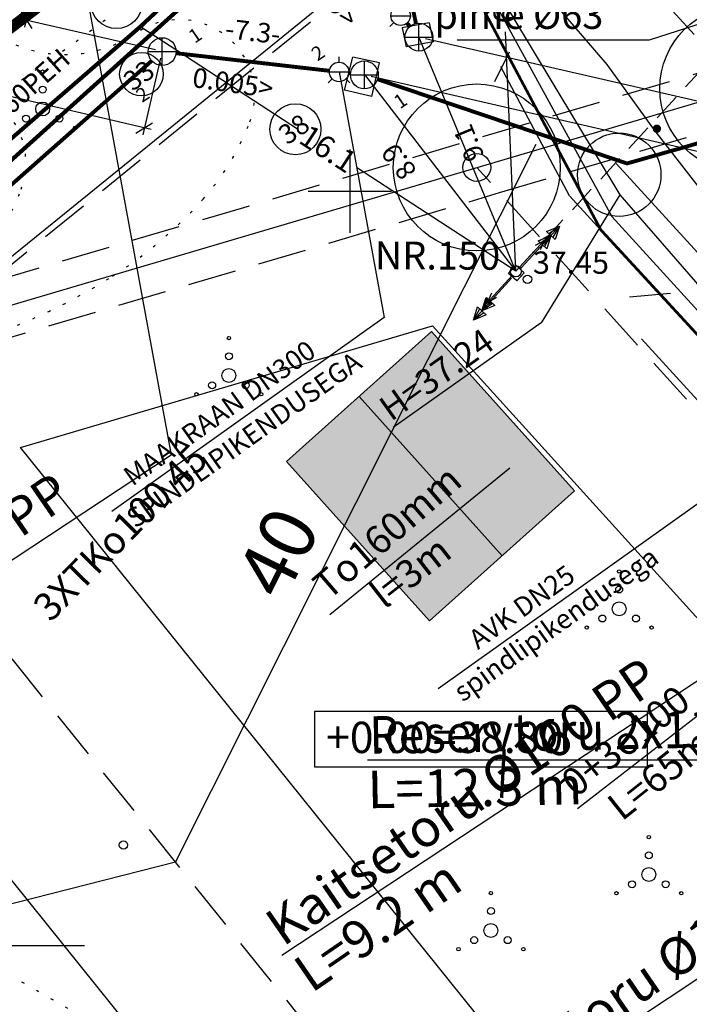
# Model space of a CAD drawing. Extents: x 0 to 546867, y 0 to 6585899.
# Drawn here: x 546538 to 546562, y 6585371 to 6585406 of the extents above; entities that cross this region are included whole.
import ezdxf
from ezdxf.enums import TextEntityAlignment as Align

# ---------------------------------------------------------------- set-up
doc = ezdxf.new("R2010")
doc.units = 0
doc.header["$MEASUREMENT"] = 0
doc.header["$PDSIZE"] = -5
for name, pattern in [('CENTER', [2, 1.25, -0.25, 0.25, -0.25]), ('DASHED', [0.75, 0.5, -0.25]), ('DASHEDX2', [1.5, 1, -0.5]), ('DASHEDX7', [5.25, 3.5, -1.75]), ('DOTX500', [0.5, 0, -0.5])]:
    doc.linetypes.add(name, pattern=pattern)
doc.layers.get('0').update_dxf_attribs({"linetype": 'CONTINUOUS'})
doc.layers.get('DEFPOINTS').update_dxf_attribs({"linetype": 'CONTINUOUS'})
for name, color, linetype in [('11', 6, 'CONTINUOUS'), ('12', 3, 'CONTINUOUS'), ('7', 7, 'CONTINUOUS'), ('DIM_KANAL', 7, 'CONTINUOUS'), ('DIM_VESI', 7, 'CONTINUOUS'), ('EHITIS', 5, 'CONTINUOUS'), ('JUTUJORU', 7, 'CONTINUOUS'), ('KAABLID_SIDE', 1, 'CONTINUOUS'), ('KAEV_OK', 7, 'CONTINUOUS'), ('KAEV_OV', 7, 'CONTINUOUS'), ('KAEVU_NR', 7, 'CONTINUOUS'), ('KANAL', 30, '-K-'), ('KORGUSED', 253, 'CONTINUOUS'), ('KP_TEXT', 1, 'CONTINUOUS'), ('KPKAABEL', 10, 'CONTINUOUS'), ('KRUNDIPIIR', 94, 'CONTINUOUS'), ('MP-TEXT', 7, 'CONTINUOUS'), ('PEENAR', 40, 'CONTINUOUS'), ('PL_HALJASTUS', 3, 'CONTINUOUS'), ('PL_KRUNDID', 84, 'DASHED'), ('PLANEERITAV_EH_JOON', 7, 'CENTER'), ('PLANEERITAV_SSERVITUUT', 141, 'CONTINUOUS'), ('PLANEERITAVAD_HOONED', 8, 'CONTINUOUS'), ('POSTID', 7, 'CONTINUOUS'), ('PUNKTIIR', 100, 'CONTINUOUS'), ('SIDE', 6, 'CONTINUOUS'), ('SKTRASS', 30, '-SK-'), ('STRASS', 6, 'CONTINUOUS'), ('TRASSI_ADRIBUUDID', 7, 'CONTINUOUS'), ('TRASSI_ATRIBUUDID', 7, 'CONTINUOUS'), ('TV', 1, 'CONTINUOUS'), ('TV-TEXT', 7, 'CONTINUOUS'), ('VERTIKAAL', 5, 'CONTINUOUS'), ('VESI', 5, 'CONTINUOUS')]:
    doc.layers.add(name, color=color, linetype=linetype)
doc.styles.add('ITALICC', font='italicc', dxfattribs={"height": 0.8})
doc.styles.add('ROMANC', font='ROMANC.shx', dxfattribs={"height": 0.8})
doc.styles.add('ROMANS', font='romant.shx', dxfattribs={"height": 0.8})
doc.styles.get("Standard").update_dxf_attribs({"font": 'romans.shx', "height": 2})
doc.linetypes.add('-K-', pattern='A,5,-0.75,["K",ROMANC,S=0.7,R=0,X=-0.35,Y=-0.35],-0.75,5,-1.5', length=13)
doc.linetypes.add('-SK-', pattern='A,5,-0.75,["SK",ROMANC,S=0.7,R=0,X=-0.7,Y=-0.35],-0.75,5,-1.5', length=13)
doc.linetypes.add('KORGEKAABEL', pattern='A,8,-2,[138,geodeet.shx,S=1,R=0,X=0,Y=0],8,-1,[139,geodeet.shx,S=1,R=0,X=-2,Y=0],-1', length=20)
doc.linetypes.add('MADALKAABEL', pattern='A,8,-2,[136,geodeet.shx,S=1,R=0,X=0,Y=0],8,-1,[137,geodeet.shx,S=1,R=0,X=-1,Y=0],-1', length=20)
doc.linetypes.add('S3', pattern='A,8,-2,[134,geodeet.shx,S=0.1,R=0,X=3.5,Y=0],8,-2', length=20)
doc.linetypes.add('SIDEKANAL', pattern='A,2.5,-1.5,["S",STANDARD,S=2,R=0,X=-1,Y=-1],-1.5,7.5', length=13)
doc.dimstyles.new('ARROW', dxfattribs={"dimtxt": 0.7, "dimasz": 0, "dimexe": 0, "dimexo": 0, "dimgap": 0.2, "dimtad": 0, "dimdec": 1, "dimzin": 0, "dimtxsty": 'ROMANC', "dimblk1": 'OBLIQUE', "dimblk2": 'OBLIQUE', "dimsah": 1, "dimcen": 0, "dimazin": 3, "dimtfac": 1, "dimtdec": 4, "dimtofl": 0, "dimtmove": 0, "dimatfit": 3, "dimtolj": 1, "dimtzin": 0})
doc.dimstyles.new('TICK', dxfattribs={"dimtxt": 0.7, "dimasz": 0.5, "dimexe": 0.25, "dimexo": 0.25, "dimgap": 0.2, "dimtad": 0, "dimdec": 1, "dimzin": 0, "dimtxsty": 'STANDARD', "dimblk1": 'OBLIQUE', "dimblk2": 'OBLIQUE', "dimsah": 1, "dimcen": 0, "dimdle": 0.25, "dimazin": 3, "dimtfac": 1, "dimtdec": 4, "dimtofl": 0, "dimtmove": 0, "dimatfit": 3, "dimtolj": 1, "dimtzin": 0})

# ---------------------------------------------------------------- blocks, each defined once
blk = doc.blocks.new('16')
for p, q in [((0, 3), (0, -3)), ((-3, 0), (3, 0))]:
    blk.add_line(p, q)
blk = doc.blocks.new('KR')
at = {"layer": '7'}
blk.add_blockref('16', (0, 0), dxfattribs=at)
blk = doc.blocks.new('POOSAS')
at = {"color": 3}
for centre, radius in [((0, 0.695), 0.125), ((0, 0), 0.25), ((-0.602, -0.348), 0.125), ((0.602, -0.348), 0.125)]:
    blk.add_circle(centre, radius, dxfattribs=at)
blk = doc.blocks.new('KRGPUNKT')
blk.add_circle((0, 0), 0.15)
blk = doc.blocks.new('JUPP3')
for p, q in [((-0.211, 1.837), (0, 2.29)), ((-0.1, 1.837), (0, 2.29)), ((0, 0.25), (0, 2.29)), ((0, 2.29), (0.1, 1.837)), ((0, 2.29), (0.211, 1.837)), ((-0.211, 1.384), (0, 1.837)), ((0.211, 1.837), (-0.211, 1.837)), ((-0.1, 1.384), (0, 1.837)), ((0, 1.837), (0.211, 1.384)), ((0, 1.837), (0.1, 1.384)), ((0.211, 1.384), (-0.211, 1.384))]:
    blk.add_line(p, q)
blk = doc.blocks.new('RSIIBER')
for p, q in [((0, 1), (0, 1.56)), ((-1, 0), (1, 0)), ((-0.71, -0.71), (-1.11, -1.11)), ((0.71, -0.71), (1.11, -1.11))]:
    blk.add_line(p, q)
blk.add_circle((0, 0), 1)
blk = doc.blocks.new('KK')
for p, q in [((0, -1), (0, 1)), ((-1, 0), (1, 0))]:
    blk.add_line(p, q)
blk.add_circle((0, 0), 1)
blk = doc.blocks.new('NOOLK')
at = {"linetype": 'CONTINUOUS'}
for p, q in [((0.25, 0), (2.184, 0)), ((1.892, 0), (1.44, -0.148)), ((1.892, 0), (1.441, 0.15)), ((2.184, 0), (1.733, 0.15)), ((2.184, 0), (1.733, -0.148))]:
    blk.add_line(p, q, dxfattribs=at)
blk = doc.blocks.new('*D458')
at = {"layer": 'DEFPOINTS', "color": 0, "ltscale": 1.5}
for p in [(546542.476, 6585405.921), (546555.963, 6585397.127), (546555.963, 6585397.127)]:
    blk.add_point(p, dxfattribs=at)
at = {"layer": 'DIM_VESI', "color": 0, "ltscale": 1.5}
for p, q in [((546542.476, 6585405.921), (546548.158, 6585402.216)), ((546555.963, 6585397.127), (546550.28, 6585400.832))]:
    blk.add_line(p, q, dxfattribs=at)
at = {"layer": 'DIM_VESI', "color": 0, "ltscale": 1.5, "insert": (546549.219, 6585401.524), "char_height": 0.8, "attachment_point": 5, "rotation": 326.8956, "style": 'ROMANC'}
blk.add_mtext('\\A1;16.1', dxfattribs=at)
blk = doc.blocks.new('_OBLIQUE')
at = {"color": 0, "linetype": 'BYBLOCK'}
blk.add_line((-0.5, -0.5), (0.5, 0.5), dxfattribs=at)
blk = doc.blocks.new('*D472')
at = {"layer": 'DEFPOINTS', "color": 0, "ltscale": 1.5}
for p in [(546555.107, 6585417.055), (546555.107, 6585417.055), (546555.963, 6585397.127)]:
    blk.add_point(p, dxfattribs=at)
at = {"layer": 'DIM_VESI', "color": 0, "ltscale": 1.5}
for p, q in [((546555.107, 6585417.055), (546555.477, 6585408.451)), ((546555.963, 6585397.127), (546555.593, 6585405.73)), ((546555.963, 6585397.127), (546555.963, 6585397.127))]:
    blk.add_line(p, q, dxfattribs=at)
at = {"layer": 'DIM_VESI', "color": 0, "ltscale": 1.5, "insert": (546555.535, 6585407.091), "char_height": 0.8, "attachment_point": 5, "rotation": 272.4589, "style": 'ROMANC'}
blk.add_mtext('\\A1;19.9', dxfattribs=at)
blk = doc.blocks.new('*D504')
at = {"layer": 'DEFPOINTS', "color": 0, "ltscale": 1.5}
for p in [(546503.105, 6585414.379), (546502.464, 6585411.63), (546543.253, 6585405.024)]:
    blk.add_point(p, dxfattribs=at)
at = {"layer": 'DIM_KANAL', "color": 0, "ltscale": 1.5}
for p, q in [((546503.048, 6585414.136), (546502.407, 6585411.386)), ((546502.22, 6585411.686), (546521.193, 6585407.265)), ((546542.856, 6585402.218), (546523.883, 6585406.639)), ((546543.196, 6585404.781), (546542.555, 6585402.031))]:
    blk.add_line(p, q, dxfattribs=at)
at = {"layer": 'DIM_KANAL', "color": 0, "ltscale": 1.5, "xscale": 0.5, "yscale": 0.5, "zscale": 0.5}
for p, rotation in [((546502.464, 6585411.63), 166.8828983303262), ((546542.612, 6585402.274), 346.8828983303262)]:
    blk.add_blockref('_OBLIQUE', p, dxfattribs=dict(at, rotation=rotation))
at = {"layer": 'DIM_KANAL', "color": 0, "ltscale": 1.5, "insert": (546522.538, 6585406.952), "char_height": 0.8, "attachment_point": 5, "rotation": 346.8829, "style": 'ROMANC'}
blk.add_mtext('\\A1;41.2', dxfattribs=at)
blk = doc.blocks.new('*D505')
at = {"layer": 'DEFPOINTS', "color": 0, "ltscale": 1.5}
for p in [(546543.61, 6585428.915), (546548.482, 6585427.797), (546543.253, 6585405.024)]:
    blk.add_point(p, dxfattribs=at)
at = {"layer": 'DIM_KANAL', "color": 0, "ltscale": 1.5}
for p, q in [((546543.666, 6585429.159), (546541.318, 6585418.931)), ((546548.238, 6585427.853), (546543.367, 6585428.971)), ((546538.325, 6585405.899), (546540.674, 6585416.127)), ((546543.009, 6585405.08), (546538.138, 6585406.199))]:
    blk.add_line(p, q, dxfattribs=at)
at = {"layer": 'DIM_KANAL', "color": 0, "ltscale": 1.5, "xscale": 0.5, "yscale": 0.5, "zscale": 0.5}
for p, rotation in [((546543.61, 6585428.915), 77.0682029856476), ((546538.381, 6585406.143), 257.0682029856476)]:
    blk.add_blockref('_OBLIQUE', p, dxfattribs=dict(at, rotation=rotation))
at = {"layer": 'DIM_KANAL', "color": 0, "ltscale": 1.5, "insert": (546540.996, 6585417.529), "char_height": 0.8, "attachment_point": 5, "rotation": 77.0682, "style": 'ROMANC'}
blk.add_mtext('\\A1;23.4', dxfattribs=at)
blk = doc.blocks.new('*D507')
at = {"layer": 'DEFPOINTS', "color": 0, "ltscale": 1.5}
for p in [(546555.567, 6585426.17), (546571.941, 6585422.41), (546550.52, 6585404.188)]:
    blk.add_point(p, dxfattribs=at)
at = {"layer": 'DIM_KANAL', "color": 0, "ltscale": 1.5}
for p, q in [((546555.811, 6585426.114), (546572.185, 6585422.354)), ((546571.997, 6585422.654), (546569.735, 6585412.802)), ((546566.838, 6585400.185), (546569.1, 6585410.036)), ((546550.764, 6585404.132), (546567.138, 6585400.372))]:
    blk.add_line(p, q, dxfattribs=at)
at = {"layer": 'DIM_KANAL', "color": 0, "ltscale": 1.5, "xscale": 0.5, "yscale": 0.5, "zscale": 0.5}
for p, rotation in [((546571.941, 6585422.41), 77.06820298542814), ((546566.894, 6585400.428), 257.0682029854282)]:
    blk.add_blockref('_OBLIQUE', p, dxfattribs=dict(at, rotation=rotation))
at = {"layer": 'DIM_KANAL', "color": 0, "ltscale": 1.5, "insert": (546569.418, 6585411.419), "char_height": 0.8, "attachment_point": 5, "rotation": 77.0682, "style": 'ROMANC'}
blk.add_mtext('\\A1;22.6', dxfattribs=at)
blk = doc.blocks.new('*D508')
at = {"layer": 'DEFPOINTS', "color": 0, "ltscale": 1.5}
for p in [(546557.131, 6585425.811), (546573.181, 6585422.126), (546552.477, 6585405.544)]:
    blk.add_point(p, dxfattribs=at)
at = {"layer": 'DIM_KANAL', "color": 0, "ltscale": 1.5}
for p, q in [((546557.375, 6585425.755), (546573.424, 6585422.07)), ((546573.237, 6585422.369), (546571.171, 6585413.375)), ((546568.471, 6585401.615), (546570.536, 6585410.609)), ((546552.721, 6585405.488), (546568.771, 6585401.803))]:
    blk.add_line(p, q, dxfattribs=at)
at = {"layer": 'DIM_KANAL', "color": 0, "ltscale": 1.5, "xscale": 0.5, "yscale": 0.5, "zscale": 0.5}
for p, rotation in [((546573.181, 6585422.126), 77.06820298545284), ((546568.527, 6585401.858), 257.0682029854528)]:
    blk.add_blockref('_OBLIQUE', p, dxfattribs=dict(at, rotation=rotation))
at = {"layer": 'DIM_KANAL', "color": 0, "ltscale": 1.5, "insert": (546570.854, 6585411.992), "char_height": 0.8, "attachment_point": 5, "rotation": 77.0682, "style": 'ROMANC'}
blk.add_mtext('\\A1;20.8', dxfattribs=at)
blk = doc.blocks.new('EL_EHITIS')
at = {"layer": 'EHITIS', "ltscale": 0.5}
for p, q in [((-297.205, 194.207), (-298.17, 194.033)), ((-298.17, 194.033), (-298.025, 193.348)), ((-297.205, 194.207), (-297.06, 193.522)), ((-297.06, 193.522), (-298.025, 193.348)), ((-300.242, 191.789), (-299.938, 192.979)), ((-298.99, 192.771), (-299.938, 192.979)), ((-299.258, 191.563), (-298.99, 192.771)), ((-299.258, 191.563), (-300.242, 191.789))]:
    blk.add_line(p, q, dxfattribs=at)
blk = doc.blocks.new('VERIKAAL_NEW_BLOCK')
at = {"layer": 'VERTIKAAL', "color": 8, "ltscale": 1.5}
for q in [(-243.304, 151.694), (-284.246, 118.759)]:
    blk.add_line((-256.265, 125.891), q, dxfattribs=at)
at = {"layer": 'VERTIKAAL', "ltscale": 1.5}
blk.add_lwpolyline([(-251.273, 129.31), (-239.3, 129.31), (-239.3, 131.304), (-251.273, 131.304)], close=True, dxfattribs=at)
at = {"layer": 'VERTIKAAL', "color": 8, "ltscale": 1.5}
blk.add_text('40', height=2, rotation=63.5444, dxfattribs=at).set_placement((-252.373, 135.223))
at = {"layer": 'VERTIKAAL', "ltscale": 1.5}
blk.add_text('+0.00=38.80', height=1.125, rotation=0.0004, dxfattribs=at).set_placement((-250.855, 129.809))

msp = doc.modelspace()

# ---------------------------------------------------------------- hatches: boundary and pattern name
at = {"layer": 'PLANEERITAVAD_HOONED', "linetype": 'CONTINUOUS', "ltscale": 0.5}
h = msp.add_hatch(color=8, dxfattribs=at)
h.paths.add_polyline_path([(546582.1269, 6585400.2879), (546587.3393, 6585404.9603), (546592.4789, 6585399.2267), (546587.2666, 6585394.5543)])
h.paths.add_polyline_path([(546547.7239, 6585390.2878), (546552.9363, 6585394.9602), (546558.0759, 6585389.2266), (546552.8636, 6585384.5542)])
h.paths.add_polyline_path([(546572.8483, 6585362.7782), (546578.0607, 6585367.4506), (546583.2003, 6585361.7171), (546577.988, 6585357.0446)])
h.paths.add_polyline_path([(546617.8328, 6585360.768), (546623.0451, 6585365.4404), (546628.1848, 6585359.7068), (546622.9724, 6585355.0344)])
h.paths.add_polyline_path([(546600.7089, 6585379.9477), (546605.9213, 6585384.6201), (546611.0609, 6585378.8865), (546605.8486, 6585374.2141)])
h.paths.add_polyline_path([(546593.1285, 6585340.3813), (546598.3409, 6585345.0537), (546603.4805, 6585339.3201), (546598.2682, 6585334.6477)])
h.paths.add_polyline_path([(546543.0646, 6585342.6438), (546548.7754, 6585346.6919), (546553.2282, 6585340.41), (546547.5174, 6585336.3619)])
h.paths.add_polyline_path([(546518.1923, 6585377.7322), (546523.9031, 6585381.7803), (546528.356, 6585375.4984), (546522.6452, 6585371.4503)])
edge = h.paths.add_edge_path(flags=16)
edge.add_line((546608.4547, 6585376.5503), (546603.3151, 6585382.2839))

# ---------------------------------------------------------------- linework, layer by layer
at = {"layer": '11'}
for p, q in [((546555.6994, 6585397.0442), (546555.9692, 6585397.3396)), ((546555.9948, 6585396.7744), (546555.6994, 6585397.0442)), ((546555.9692, 6585397.3396), (546556.2646, 6585397.0698)), ((546556.2646, 6585397.0698), (546555.9948, 6585396.7744))]:
    msp.add_line(p, q, dxfattribs=at)
at = {"layer": '12'}
for p, q in [((546538.9592, 6585402.9551), (546538.9592, 6585402.9551)), ((546538.9592, 6585402.9551), (546538.9592, 6585402.9551)), ((546545.6525, 6585393.3748), (546545.6525, 6585393.3748)), ((546545.6525, 6585393.3748), (546545.6525, 6585393.3748)), ((546559.6776, 6585384.9916), (546559.6776, 6585384.9916)), ((546559.6776, 6585384.9916), (546559.6776, 6585384.9916)), ((546560.7437, 6585375.4409), (546560.7437, 6585375.4409)), ((546560.7437, 6585375.4409), (546560.7437, 6585375.4409)), ((546555.0686, 6585373.4328), (546555.0686, 6585373.4328)), ((546555.0686, 6585373.4328), (546555.0686, 6585373.4328))]:
    msp.add_line(p, q, dxfattribs=at)
for centre in [(546538.9592, 6585404.3003), (546540.1241, 6585402.2826), (546545.6525, 6585394.7199), (546544.4876, 6585392.7022), (546546.8174, 6585392.7022), (546559.6776, 6585386.3367), (546558.5126, 6585384.319), (546560.8425, 6585384.319), (546560.7437, 6585376.786), (546555.0686, 6585374.7779), (546559.5788, 6585374.7683), (546561.9086, 6585374.7683), (546553.9037, 6585372.7602), (546556.2336, 6585372.7602)]:
    msp.add_circle(centre, 0.06, dxfattribs=at)
at = {"layer": 'DIM_KANAL'}
for p, q in [((546555.9629, 6585397.127), (546552.4775, 6585405.5437)), ((546549.611, 6585404.2926), (546551.2357, 6585395.4624)), ((546550.5201, 6585404.1881), (546555.9629, 6585397.127)), ((546551.2357, 6585395.4624), (546541.4412, 6585388.4849))]:
    msp.add_line(p, q, dxfattribs=at)
at = {"layer": 'DIM_VESI', "linetype": 'DASHEDX2'}
msp.add_line((546555.9629, 6585397.127), (546570.2444, 6585412.6207), dxfattribs=at)
at = {"layer": 'JUTUJORU'}
msp.add_lwpolyline([(546553.1753, 6585382.1337), (546562.468, 6585388.7538), (546566.4343, 6585388.323)], dxfattribs=at)
msp.add_circle((546542.5084, 6585404.2085), 0.7813, dxfattribs=at)
at = {"layer": 'KAABLID_SIDE', "color": 1, "linetype": 'S3', "ltscale": 0.5}
for p, q in [((546549.08, 6585416.44), (546559.23, 6585404.55)), ((546560.91, 6585402.23), (546572.47, 6585387.35))]:
    msp.add_line(p, q, dxfattribs=at)
at = {"layer": 'KAABLID_SIDE', "ltscale": 0.5}
msp.add_line((546559.23, 6585404.55), (546560.91, 6585402.23), dxfattribs=at)
at = {"layer": 'KAEVU_NR'}
for centre in [(546541.6135, 6585406.7632), (546548.0444, 6585402.2261)]:
    msp.add_circle(centre, 0.9175, dxfattribs=at)
at = {"layer": 'KANAL'}
for points in [[(546542.2112, 6585442.2901, 0.14, 0.14, 0), (546549.4879, 6585419.6204, 0.14, 0.14, 0), (546552.3736, 6585406.0328, 0, 0, 0)], [(546542.2131, 6585442.2828, 0.14, 0.14, 0), (546549.4897, 6585419.6131, 0.14, 0.14, 0), (546552.3754, 6585406.0255, 0, 0, 0)]]:
    msp.add_lwpolyline(points, format="xyseb", dxfattribs=at)
at = {"layer": 'KANAL', "const_width": 0.14}
for points in [[(546525.9351, 6585390.401), (546547.9539, 6585410.2347), (546547.9665, 6585410.2352)], [(546525.9369, 6585390.3938), (546547.9557, 6585410.2274), (546547.9684, 6585410.2279)], [(546552.0487, 6585406.0474), (546552.1533, 6585405.9244)], [(546552.0505, 6585406.0401), (546552.1552, 6585405.9172)]]:
    msp.add_lwpolyline(points, dxfattribs=at)
at = {"layer": 'KP_TEXT', "ltscale": 0.5}
for p, q in [((546540.4038, 6585407.842), (546543.5797, 6585390.5188)), ((546543.5797, 6585390.5188), (546526.4082, 6585379.1764)), ((546564.726, 6585383.8777), (546547.5545, 6585372.5353)), ((546571.0323, 6585377.3286), (546553.8608, 6585365.9862))]:
    msp.add_line(p, q, dxfattribs=at)
at = {"layer": 'KPKAABEL', "linetype": 'KORGEKAABEL'}
msp.add_line((546553.5758, 6585409.7522), (546559.4158, 6585399.0902), dxfattribs=at)
at = {"layer": 'KPKAABEL', "linetype": 'KORGEKAABEL', "ltscale": 0.5}
msp.add_line((546559.4158, 6585399.0902), (546562.6419, 6585395.5621), dxfattribs=at)
at = {"layer": 'KPKAABEL', "linetype": 'KORGEKAABEL', "flags": 128}
msp.add_lwpolyline([(546296.83, 6585215.234, 0.4, 0.4, 0), (546304.831, 6585225.88, 0.4, 0.4, 0), (546313.6824, 6585237.0588, 0.4, 0.4, 0), (546314.746, 6585238.402, 0.4, 0.4, 0), (546322.431, 6585247.417, 0.4, 0.4, 0), (546325.368, 6585250.7, 0.4, 0.4, 0), (546334.149, 6585254.975, 0.4, 0.4, 0), (546351.086, 6585267.777, 0.4, 0.4, 0), (546372.688, 6585284.977, 0.4, 0.4, 0), (546385.873, 6585298.05, 0.4, 0.4, 0), (546397.357, 6585310.277, 0.4, 0.4, 0), (546409.165, 6585320.216, 0.4, 0.4, 0), (546424.166, 6585331.629, 0.4, 0.4, 0), (546428.701, 6585334.044, 0.4, 0.4, 0), (546445.049, 6585340.24, 0.4, 0.4, 0), (546456.401, 6585344.288, 0.4, 0.4, 0), (546466.16, 6585348.341, 0.4, 0.4, 0), (546486.1392, 6585363.391, 0.4, 0.4, 0), (546495.076, 6585370.583, 0.4, 0.4, 0), (546504.064, 6585378.187, 0.4, 0.4, 0), (546516.12, 6585387.811, 0.4, 0.4, 0), (546525.185, 6585395.902, 0.4, 0.4, 0), (546529.926, 6585399.859, 0.4, 0.4, 0), (546539.301, 6585407.005, 0.4, 0.4, 0), (546545.602, 6585411.787, 0.4, 0.4, 0), (546548.251, 6585414.833, 0.4, 0.4, 0), (546542.363, 6585420.943, 0.4, 0.4, 0), (546537.559, 6585425.62, 0.4, 0.4, 0), (546530.248, 6585432.175, 0.4, 0.4, 0), (546514.742, 6585446.693, 0.4, 0.4, 0), (546505.323, 6585455.704, 0.4, 0.4, 0), (546493.115, 6585467.601, 0.4, 0.4, 0), (546473.014, 6585488.39, 0.4, 0.4, 0), (546468.998, 6585492.457, 0.4, 0.4, 0), (546469.217, 6585493.243, 0.4, 0.4, 0), (546474.442, 6585507.377, 0.4, 0.4, 0), (546474.902, 6585510.519, 0.4, 0.4, 0), (546492.8583, 6585529.8713, 0.4, 0.4, 0), (546493.2961, 6585531.1734, 0.4, 0.4, 0), (546492.2708, 6585534.1533, 0.4, 0.4, 0), (546487.2268, 6585541.3956, 0.4, 0.4, 0), (546486.0123, 6585543.3684, 0.4, 0.4, 0), (546478.2407, 6585556.1517, 0.4, 0.4, 0), (546474.5238, 6585562.1165, 0.4, 0.4, 0), (546477.9054, 6585572.4268, 0.4, 0.4, 0), (546482.4527, 6585575.5316, 0.4, 0.4, 0), (546483.9712, 6585574.2291, 0, 0, 0)], format="xyseb", dxfattribs=at)
at = {"layer": 'KRUNDIPIIR', "linetype": 'CONTINUOUS'}
for q in [(546705.5, 6585445.49), (546640.8164, 6585426.361)]:
    msp.add_line((546445.23, 6585368.52), q, dxfattribs=at)
at = {"layer": 'KRUNDIPIIR', "ltscale": 0.5}
for centre, radius in [((546564.1377, 6585403.6847), 3), ((546554.5608, 6585400.8526), 3), ((546554.5608, 6585400.8526), 0.5)]:
    msp.add_circle(centre, radius, dxfattribs=at)
at = {"layer": 'MP-TEXT', "ltscale": 0.5}
msp.add_line((546571.0923, 6585379.5579), (546550.6344, 6585379.5573), dxfattribs=at)
at = {"layer": 'MP-TEXT'}
msp.add_line((546518.4661, 6585372.8964), (546540.4608, 6585372.8964), dxfattribs=at)
at = {"layer": 'PEENAR', "linetype": 'CONTINUOUS', "ltscale": 1.5}
msp.add_lwpolyline([(546571.0474, 6585383.1179), (546560.4786, 6585394.6896)], dxfattribs=at)
at = {"layer": 'PL_HALJASTUS', "color": 7, "ltscale": 0.5}
msp.add_circle((546559.68, 6585400.5908), 1.5, dxfattribs=at)
at = {"layer": 'PL_KRUNDID', "linetype": 'DASHEDX7', "ltscale": 0.5}
for p, q in [((546534.9892, 6585395.0646), (546613.1411, 6585458.4193)), ((546564.1377, 6585403.6847), (546533.3499, 6585437.686)), ((546522.0554, 6585392.2825), (546655.4504, 6585431.7316)), ((546555.3801, 6585399.9477), (546641.5013, 6585425.4165)), ((546667.817, 6585275.775), (546554.5608, 6585400.8526)), ((546491.352, 6585381.0126), (546555.3801, 6585399.9477)), ((546644.2601, 6585250.9284), (546529.5944, 6585393.4692))]:
    msp.add_line(p, q, dxfattribs=at)
at = {"layer": 'PLANEERITAV_EH_JOON', "linetype": 'CONTINUOUS'}
for p in [(546538.1666, 6585390.7902), (546571.3006, 6585374.9163)]:
    msp.add_line(p, (546552.9644, 6585395.1664), dxfattribs=at)
at = {"layer": 'PLANEERITAV_EH_JOON', "linetype": 'CONTINUOUS', "ltscale": 0.5}
for p, q in [((546558.3315, 6585365.7232), (546538.1666, 6585390.7902)), ((546550.1581, 6585359.9295), (546526.9241, 6585388.8118))]:
    msp.add_line(p, q, dxfattribs=at)
at = {"layer": 'PLANEERITAV_SSERVITUUT', "color": 141, "linetype": 'CONTINUOUS', "ltscale": 0.5}
msp.add_line((546310.0652, 6585213.0128), (546599.3758, 6585447.5456), dxfattribs=at)
at = {"layer": 'PLANEERITAVAD_HOONED', "color": 8, "linetype": 'CONTINUOUS', "ltscale": 0.5}
msp.add_line((546555.4697, 6585386.8904), (546550.3301, 6585392.624), dxfattribs=at)
msp.add_lwpolyline([(546547.7239, 6585390.2878), (546552.9363, 6585394.9602), (546558.0759, 6585389.2266), (546552.8636, 6585384.5542), (546547.7239, 6585390.2878)], dxfattribs=at)
at = {"layer": 'POSTID'}
msp.add_circle((546555.9647, 6585397.1198), 0.2, dxfattribs=at)
at = {"layer": 'PUNKTIIR', "linetype": 'DOTX500'}
for points in [[(546577.2542, 6585429.3272, -0.2310837), (546577.4787, 6585426.9574, -0.0918808), (546575.7992, 6585424.1744, -0.0696814), (546572.5477, 6585421.4054, -0.124295), (546562.7234, 6585418.161, 0.1242783), (546552.8977, 6585414.9164, 0.0336673), (546543.682, 6585408.1471, -0.0390322), (546535.6677, 6585402.3914, -0.0167128), (546529.1947, 6585398.759, 0.0107874), (546519.1017, 6585393.2514, 0.0376028), (546505.8084, 6585384.2296, 0.0977787), (546501.7747, 6585379.4834, 0.2102646), (546501.4647, 6585376.2298, 0.1538948), (546504.0257, 6585372.6794, 0.4881089), (546510.7984, 6585374.5368, -0.3547307), (546518.5337, 6585378.7034, -0.0288832), (546528.116, 6585376.3032, -0.0449032), (546533.9927, 6585373.8674, -0.0117642), (546540.3836, 6585370.3244, 0.0104408), (546547.5737, 6585366.3134, 0.0184739), (546551.3535, 6585364.4828, 0.0101196), (546558.4317, 6585361.5414)], [(546525.9592, 6585410.2311, 0.1194598), (546527.5645, 6585404.779, 0.4349566), (546534.1271, 6585403.2694, -0.7310231), (546538.1855, 6585400.067, -0.0918808), (546536.5061, 6585397.284, -0.0696814), (546533.2545, 6585394.515, -0.124295), (546523.4302, 6585391.2706, 0.1242783), (546513.6045, 6585388.026, 0.0336673), (546504.3888, 6585381.2567, -0.0390322), (546496.3745, 6585375.501, -0.0167128), (546489.9015, 6585371.8686, 0.0107874), (546479.8085, 6585366.361, 0.0376028), (546466.5152, 6585357.3392, 0.0977787), (546462.4815, 6585352.593, 0.2102646), (546462.1716, 6585349.3394, 0.1538948), (546464.7325, 6585345.789, 0.4881089), (546471.5053, 6585347.6465, -0.3547307), (546479.2405, 6585351.813, -0.0288832), (546488.8228, 6585349.4128, -0.0449032), (546494.6995, 6585346.977, -0.0117642), (546501.0904, 6585343.434, 0.0104408), (546508.2805, 6585339.423, 0.0184739), (546512.0603, 6585337.5924, 0.0101196), (546519.1385, 6585334.651)], [(546543.682, 6585408.1471, -0.0390322), (546535.6677, 6585402.3914, -0.0167128), (546529.1947, 6585398.759, 0.0107874), (546519.1017, 6585393.2514, 0.0376028), (546505.8084, 6585384.2296, 0.0977787), (546501.7747, 6585379.4834, 0.2102646), (546501.4647, 6585376.2298, 0.1538948), (546504.0257, 6585372.6794, 0.4881089), (546510.7984, 6585374.5368, -0.3547307), (546518.5337, 6585378.7034, -0.0288832), (546528.116, 6585376.3032, -0.0449032), (546533.9927, 6585373.8674, -0.0117642), (546540.3836, 6585370.3244, 0.0104408), (546547.5737, 6585366.3134, 0.0184739), (546551.3535, 6585364.4828, 0.0101196), (546558.4317, 6585361.5414)], [(546535.7826, 6585407.2093, 0.4349566), (546542.3451, 6585405.6998, -0.7310231), (546546.4036, 6585402.4973, -0.0918808), (546544.7241, 6585399.7144, -0.0696814), (546541.4726, 6585396.9453, -0.124295), (546531.6483, 6585393.7009, 0.1242783), (546521.8226, 6585390.4563, 0.0336673), (546512.6068, 6585383.687, -0.0390322), (546504.5926, 6585377.9313, -0.0167128), (546498.1195, 6585374.2989, 0.0107874), (546488.0266, 6585368.7913, 0.0376028), (546474.7332, 6585359.7695, 0.0977787), (546470.6996, 6585355.0233, 0.2102646), (546470.3896, 6585351.7698, 0.1538948), (546472.9506, 6585348.2193, 0.4881089), (546479.7233, 6585350.0768, -0.3547307), (546487.4586, 6585354.2433, -0.0288832), (546497.0408, 6585351.8432, -0.0449032), (546502.9176, 6585349.4073, -0.0117642), (546509.3085, 6585345.8643, 0.0104408), (546516.4986, 6585341.8533, 0.0184739), (546520.2783, 6585340.0227, 0.0101196), (546527.3566, 6585337.0813)], [(546568.5543, 6585373.0586, -0.0390322), (546560.54, 6585367.303, -0.0167128), (546554.0669, 6585363.6706, 0.0107874), (546543.974, 6585358.163, 0.0376028), (546530.6806, 6585349.1412, 0.0977787), (546526.647, 6585344.395, 0.2102646), (546526.337, 6585341.1414, 0.1538948), (546528.898, 6585337.591, 0.4881089), (546535.6707, 6585339.4484, -0.3547307), (546543.406, 6585343.615, -0.0288832), (546552.9883, 6585341.2148, -0.0449032), (546558.865, 6585338.779, -0.0117642), (546565.2559, 6585335.236, 0.0104408)], [(546568.5543, 6585373.0586, -0.0390322), (546560.54, 6585367.303, -0.0167128), (546554.0669, 6585363.6706, 0.0107874), (546543.974, 6585358.163, 0.0376028), (546530.6806, 6585349.1412, 0.0977787), (546526.647, 6585344.395, 0.2102646), (546526.337, 6585341.1414, 0.1538948), (546528.898, 6585337.591, 0.4881089), (546535.6707, 6585339.4484, -0.3547307), (546543.406, 6585343.615, -0.0288832), (546552.9883, 6585341.2148, -0.0449032), (546558.865, 6585338.779, -0.0117642), (546565.2559, 6585335.236, 0.0104408)]]:
    msp.add_lwpolyline(points, format="xyb", dxfattribs=at)
at = {"layer": 'SIDE', "color": 6, "linetype": 'DASHEDX7', "ltscale": 1.5}
for p, q in [((546557.8965, 6585399.8332), (546552.7893, 6585409.3979)), ((546555.7284, 6585404.9951), (546555.1937, 6585403.9279)), ((546557.8965, 6585399.8332), (546579.1647, 6585376.4993)), ((546560.0474, 6585396.1982), (546561.5169, 6585396.3315))]:
    msp.add_line(p, q, dxfattribs=at)
at = {"layer": 'SIDE', "color": 4, "linetype": 'DASHEDX7', "ltscale": 1.5}
msp.add_line((546559.5689, 6585400.9988), (546671.0649, 6585278.6738), dxfattribs=at)
at = {"layer": 'SIDE', "color": 1, "linetype": 'CONTINUOUS', "ltscale": 1.5}
for p, q in [((546549.2852, 6585384.7846), (546555.7494, 6585390.0546)), ((546569.8124, 6585386.8117), (546558.1804, 6585377.8054))]:
    msp.add_line(p, q, dxfattribs=at)
at = {"layer": 'SIDE', "color": 6, "linetype": 'DASHEDX7', "ltscale": 1.5, "const_width": 0.15}
msp.add_lwpolyline([(546560.9573, 6585402.2438, 1), (546561.1073, 6585402.2438, 1)], format="xyb", close=True, dxfattribs=at)
at = {"layer": 'SKTRASS', "const_width": 0.14}
for points in [[(546550.9957, 6585404.0209), (546559.9575, 6585400.9959), (546562.0359, 6585401.5851), (546713.8404, 6585446.6874)], [(546543.7515, 6585404.9596), (546549.2652, 6585404.3254)], [(546503.1074, 6585372.0592), (546525.93, 6585389.717), (546542.88, 6585404.6858)], [(546549.9606, 6585404.2454), (546550.0252, 6585404.2379)]]:
    msp.add_lwpolyline(points, dxfattribs=at)
at = {"layer": 'STRASS', "linetype": 'SIDEKANAL', "ltscale": 0.5}
msp.add_lwpolyline([(546537.273, 6585424.492, 0.1, 0.1, 0), (546548.929, 6585414.125, 0.1, 0.1, 0), (546553.3, 6585409.35, 0.1, 0.1, 0), (546559.015, 6585398.613, 0.1, 0.1, 0), (546579.682, 6585376.183, 0.1, 0.1, 0), (546621.166, 6585332.825, 0.1, 0.1, 0), (546655.3, 6585293.037, 0.1, 0.1, 0), (546669.103, 6585276.921, 0, 0, 0)], format="xyseb", dxfattribs=at)
at = {"layer": 'TRASSI_ATRIBUUDID', "ltscale": 0.5}
msp.add_lwpolyline([(546615.1681, 6585408.8884), (546566.1605, 6585407.1728), (546560.7562, 6585405.4321), (546553.8502, 6585405.4321)], dxfattribs=at)
at = {"layer": 'TV', "linetype": 'MADALKAABEL', "ltscale": 0.5, "flags": 128}
msp.add_lwpolyline([(546547.714, 6585414.901), (546550.777, 6585414.324), (546555.773, 6585406.393), (546559.702, 6585399.872), (546568.9025, 6585389.2857), (546570.728, 6585390.039), (546569.2828, 6585388.8115), (546588.704, 6585369.24), (546588.704, 6585369.24), (546594.823, 6585362.7734), (546596.1216, 6585361.2711), (546596.624, 6585361.692), (546596.2004, 6585361.2514), (546603.6546, 6585352.5739), (546604.6916, 6585351.4901), (546609.7285, 6585347.3805), (546616.5445, 6585340.1885), (546617.672, 6585338.794), (546623.8568, 6585332.5448), (546627.616, 6585328.022), (546629.4627, 6585325.8002), (546634.154, 6585320.571), (546639.169, 6585314.452), (546639.1772, 6585314.4426), (546639.644, 6585314.702), (546639.3625, 6585314.2293), (546648.759, 6585303.409), (546654.4, 6585296.624), (546654.7954, 6585296.2039), (546655.86, 6585297.06), (546654.9173, 6585296.0744), (546657.812, 6585292.999), (546661.2979, 6585288.522), (546663.5996, 6585285.6953), (546665.3766, 6585283.5043), (546667.9182, 6585280.6457), (546669.683, 6585281.949), (546668.1491, 6585280.3861), (546669.8625, 6585278.0606), (546670.8011, 6585276.728), (546678.6391, 6585284.3481), (546680.9979, 6585280.8264), (546684.9241, 6585276.254), (546690.0908, 6585272.6199), (546693.8956, 6585270.4639), (546695.2808, 6585270.1684), (546697.3268, 6585270.6634), (546697.934, 6585269.865), (546697.5283, 6585270.7569), (546714.1158, 6585279.2327), (546711.4133, 6585284.5349)], dxfattribs=at)
at = {"layer": 'TV-TEXT', "ltscale": 0.5}
msp.add_lwpolyline([(546559.702, 6585399.872), (546556.8752, 6585395.2717), (546551.5572, 6585391.502)], dxfattribs=at)
at = {"layer": 'VESI', "const_width": 0.14}
for points in [[(546542.4757, 6585405.9206), (546554.7402, 6585417.4253), (546554.8609, 6585417.3033)], [(546542.4776, 6585405.9134), (546554.7421, 6585417.4181), (546554.8628, 6585417.296)], [(546500.7617, 6585372.2179), (546524.9446, 6585390.7197), (546542.4757, 6585405.9206)], [(546500.7636, 6585372.2106), (546524.9464, 6585390.7125), (546542.4776, 6585405.9134)]]:
    msp.add_lwpolyline(points, dxfattribs=at)

# ---------------------------------------------------------------- block references
at = {"ltscale": 0.5, "xscale": 0.5, "yscale": 0.5, "zscale": 0.5}
msp.add_blockref('KR', (546550, 6585400), dxfattribs=at)
at = {"layer": '11'}
for rotation in [317.4103370141743, 137.5903431293517]:
    msp.add_blockref('JUPP3', (546555.982, 6585397.057), dxfattribs=dict(at, rotation=rotation))
at = {"layer": '12'}
for p in [(546538.9592, 6585402.9551), (546545.6525, 6585393.3748), (546559.6776, 6585384.9916), (546560.7437, 6585375.4409), (546555.0686, 6585373.4328)]:
    msp.add_blockref('POOSAS', p, dxfattribs=at)
at = {"layer": 'KAEV_OK', "xscale": 0.5, "yscale": 0.5, "zscale": 0.5}
for p in [(546552.4793, 6585405.5365), (546543.2548, 6585405.0168), (546550.5219, 6585404.1808)]:
    msp.add_blockref('KK', p, dxfattribs=at)
at = {"layer": 'KAEV_OV', "xscale": 0.3499999999767169, "yscale": 0.349999999627471, "zscale": 0.35}
for p in [(546551.8236, 6585406.3066), (546549.6129, 6585404.2854)]:
    msp.add_blockref('RSIIBER', p, dxfattribs=at)
at = {"layer": 'KORGUSED'}
for p in [(546556.3832, 6585396.8325), (546541.8613, 6585376.5022)]:
    msp.add_blockref('KRGPUNKT', p, dxfattribs=at)
at = {"layer": 'POSTID', "yscale": 0.7999999998137355, "zscale": 0.8}
for xscale, rotation in [(0.7999999998272543, 47.33138732161351), (0.8000000003059261, 227.5447649193153)]:
    msp.add_blockref('NOOLK', (546555.9647, 6585397.1198), dxfattribs=dict(at, xscale=xscale, rotation=rotation))
at = {"layer": 'VESI', "ltscale": 1.5}
for name, p in [('VERIKAAL_NEW_BLOCK', (546800, 6585250)), ('EL_EHITIS', (546850.05, 6585211.84))]:
    msp.add_blockref(name, p, dxfattribs=at)

# ---------------------------------------------------------------- texts
at = {"layer": 'DIM_KANAL', "style": 'ROMANC'}
for s, rotation, p in [('0.009>', 309.28129, (546547.9807, 6585408.0871)), ('0.005>', 351.82565, (546544.3076, 6585403.7514)), ('MAAKRAAN DN300', 35.46594, (546542.19, 6585389.3769)), ('SPINDLIPIKENDUSEGA', 35.46594, (546542.2943, 6585387.8631))]:
    msp.add_text(s, height=0.7, rotation=rotation, dxfattribs=at).set_placement(p)
for s, rotation, p in [('-7.3-', 353.43773, (546546.4774, 6585405.3936)), ('9.1', 112.49477, (546554.5936, 6585401.8647)), ('8.9', 127.62586, (546552.033, 6585401.274))]:
    msp.add_text(s, height=0.7, rotation=rotation, dxfattribs=at).set_placement(p, align=Align.CENTER)
at = {"layer": 'JUTUJORU'}
for s, p in [('33', (546542.1893, 6585403.568)), ('spindlipikendusega', (546554.056, 6585381.6238)), ('AVK DN25', (546554.6013, 6585383.5057))]:
    msp.add_text(s, height=0.7, rotation=35.46594, dxfattribs=at).set_placement(p)
at = {"layer": 'KAEVU_NR'}
for s, height, rotation, p in [('1', 0.5, 34.34704, (546544.4244, 6585405.2919)), ('2', 0.5, 34.34704, (546548.8388, 6585404.6574)), ('2', 0.5, 34.34704, (546542.5349, 6585403.1656)), ('1', 0.5, 34.34704, (546551.7994, 6585402.9364)), ('38', 0.7, 34.83094, (546547.7541, 6585401.6424))]:
    msp.add_text(s, height=height, rotation=rotation, dxfattribs=at).set_placement(p)
at = {"layer": 'KORGUSED', "style": 'ITALICC'}
msp.add_text('37.45', height=0.8, dxfattribs=at).set_placement((546556.5832, 6585397.0325))
at = {"layer": 'KP_TEXT', "ltscale": 0.5}
for s, p in [('Kaitsetoru %%c160 PP', (546526.4513, 6585379.4699)), ('Kaitsetoru %%c160 PP', (546547.5976, 6585372.8288)), ('Kaitsetoru %%c160 PP', (546553.9039, 6585366.2797)), ('L=9.2 m', (546548.6224, 6585371.161))]:
    msp.add_text(s, height=1.35, rotation=34.50903, dxfattribs=at).set_placement(p)
at = {"layer": 'MP-TEXT', "ltscale": 0.5, "width": 0.9}
msp.add_text('Reservtoru 2x110 PP', height=1.35, rotation=1.06443, dxfattribs=at).set_placement((546550.7107, 6585379.7784))
at = {"layer": 'MP-TEXT', "ltscale": 0.5}
msp.add_text('L=12.3 m', height=1.35, rotation=1.06443, dxfattribs=at).set_placement((546550.6466, 6585377.822))
at = {"layer": 'SIDE', "color": 6, "ltscale": 1.5}
msp.add_text('NR.150', height=1, rotation=359.78282, dxfattribs=at).set_placement((546550.8945, 6585397.1935))
at = {"layer": 'SIDE', "color": 1, "ltscale": 1.5}
for s, rotation, p in [('3XTKo100 45', 45.43007, (546539.2463, 6585384.4802)), ('To160mm', 40.75766, (546549.2265, 6585385.2704)), ('l=3m', 37.89367, (546551.2392, 6585384.9493)), ('0+3o100', 38.53615, (546558.1161, 6585378.18)), ('L=65m', 38.42801, (546559.7724, 6585377.3336))]:
    msp.add_text(s, height=1, rotation=rotation, dxfattribs=at).set_placement(p)
at = {"layer": 'TRASSI_ADRIBUUDID', "ltscale": 0.5, "style": 'ROMANS'}
msp.add_text('pime %%c63', height=1, dxfattribs=at).set_placement((546553.0364, 6585405.8333))
at = {"layer": 'TV-TEXT', "ltscale": 0.5, "style": 'ROMANS'}
msp.add_text('H=37.24', height=0.9, rotation=35.33076, dxfattribs=at).set_placement((546551.4773, 6585391.7038))
at = {"layer": 'VESI'}
for p in [(546536.8976, 6585401.9), (546536.8995, 6585401.8927)]:
    msp.add_text('%%C160PEH', height=0.7, rotation=41.62717, dxfattribs=at).set_placement(p)

# ---------------------------------------------------------------- dimensions: what is measured, and where the dimension line sits
at = {"layer": 'DIM_KANAL'}
for p1, p2, distance, picture, middle in [((546543.253, 6585405.024), (546548.4819, 6585427.7968), 4.9985, '*D505', (546540.9957, 6585417.5291)), ((546550.5201, 6585404.1881), (546555.5674, 6585426.1699), -16.8, '*D507', (546569.4176, 6585411.4193)), ((546552.4775, 6585405.5437), (546557.1311, 6585425.8109), -16.4672, '*D508', (546570.8538, 6585411.9921)), ((546543.253, 6585405.024), (546503.1047, 6585414.3795), 2.8234, '*D504', (546522.5381, 6585406.952))]:
    dim = msp.add_aligned_dim(p1=p1, p2=p2, distance=distance, dimstyle='TICK', override={"dimtxsty": 'ROMANC', "dimtdec": 1}, dxfattribs=at)
    dim.commit()
    dim.dimension.update_dxf_attribs({"geometry": picture, "text_midpoint": middle})
at = {"layer": 'DIM_VESI'}
for p1, p2, picture, middle in [((546555.9629, 6585397.127), (546555.1071, 6585417.0545), '*D472', (546555.535, 6585407.0908)), ((546542.4757, 6585405.9206), (546555.9629, 6585397.127), '*D458', (546549.2193, 6585401.5238))]:
    dim = msp.add_aligned_dim(p1=p1, p2=p2, distance=0, dimstyle='ARROW', dxfattribs=at)
    dim.commit()
    dim.dimension.update_dxf_attribs({"geometry": picture, "text_midpoint": middle})

doc.saveas('drawing.dxf')
